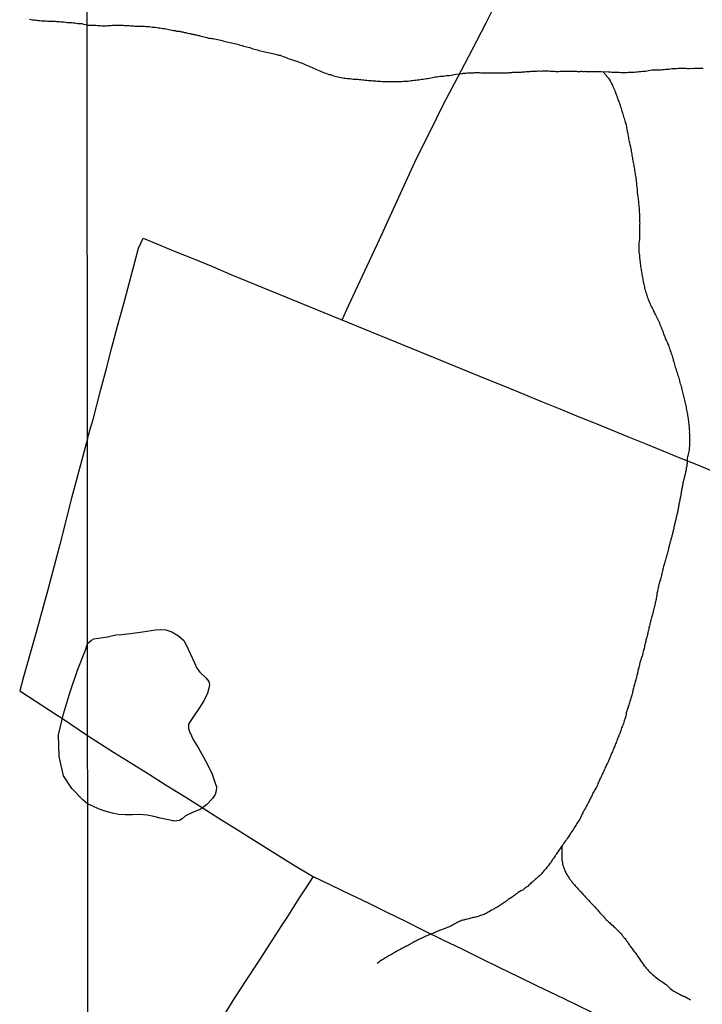
# Model space of a CAD drawing. Units: millimetres. Extents: x 192774 to 195184, y 1660436 to 1663209.
# Drawn here: x 193725 to 193859, y 1662152 to 1662345 of the extents above; entities that cross this region are included whole.
import ezdxf

# ---------------------------------------------------------------- set-up
doc = ezdxf.new("R2010")
doc.units = ezdxf.units.MM
for name, color, linetype in [('V-ARROIO', 4, 'Continuous'), ('V-LAGOA', 150, 'Continuous'), ('V-LOTE', 1, 'Continuous'), ('X-LIMITE_1000', 7, 'Continuous')]:
    doc.layers.add(name, color=color, linetype=linetype)

msp = doc.modelspace()

# ---------------------------------------------------------------- linework, layer by layer
at = {"layer": 'V-ARROIO'}
for points in [[(193738.07, 1662344.26), (193737.44, 1662344.41), (193737.09, 1662344.49), (193736.79, 1662344.51), (193736.5, 1662344.51), (193736.24, 1662344.53), (193735.94, 1662344.55), (193735.64, 1662344.62), (193735.35, 1662344.64), (193735.05, 1662344.68), (193734.75, 1662344.68), (193734.45, 1662344.72), (193734.16, 1662344.74), (193733.86, 1662344.76), (193733.56, 1662344.81), (193733.26, 1662344.81), (193732.96, 1662344.85), (193732.67, 1662344.89), (193732.37, 1662344.91), (193732.07, 1662344.93), (193731.77, 1662344.96), (193731.47, 1662344.98), (193731.18, 1662344.98), (193730.88, 1662345), (193730.58, 1662345), (193730.28, 1662345), (193729.99, 1662345.02), (193729.69, 1662345.06), (193729.39, 1662345.06), (193729.09, 1662345.06), (193728.79, 1662345.08), (193728.5, 1662345.13), (193728.24, 1662345.17), (193727.94, 1662345.19), (193727.65, 1662345.23), (193727.35, 1662345.26), (193727.05, 1662345.32), (193726.75, 1662345.36)], [(193738.07, 1662344.26), (193739.4, 1662344.25), (193739.43, 1662344.26), (193739.75, 1662344.23), (193740.05, 1662344.21), (193740.35, 1662344.19), (193740.65, 1662344.17), (193740.95, 1662344.15), (193741.25, 1662344.15), (193741.55, 1662344.15), (193741.85, 1662344.15), (193742.15, 1662344.17), (193742.45, 1662344.17), (193742.75, 1662344.19), (193743.05, 1662344.23), (193743.35, 1662344.26), (193743.65, 1662344.28), (193743.95, 1662344.28), (193744.25, 1662344.26), (193744.55, 1662344.26), (193744.84, 1662344.26), (193745.14, 1662344.23), (193745.4, 1662344.21), (193745.7, 1662344.19), (193746, 1662344.17), (193746.3, 1662344.19), (193746.6, 1662344.13), (193746.9, 1662344.13), (193747.2, 1662344.11), (193747.5, 1662344.08), (193747.8, 1662344.08), (193748.1, 1662344.04), (193748.4, 1662344.06), (193748.7, 1662344.08), (193749.04, 1662344.04), (193749.34, 1662344.04), (193749.64, 1662344), (193749.94, 1662343.96), (193750.24, 1662343.96), (193750.54, 1662343.91), (193750.84, 1662343.89), (193751.14, 1662343.87), (193751.44, 1662343.83), (193751.74, 1662343.78), (193752.04, 1662343.74), (193752.34, 1662343.7), (193752.64, 1662343.66), (193752.93, 1662343.61), (193753.23, 1662343.57), (193753.53, 1662343.53), (193753.83, 1662343.44), (193754.13, 1662343.4), (193754.43, 1662343.31), (193754.73, 1662343.27), (193755.03, 1662343.21), (193755.33, 1662343.19), (193755.63, 1662343.1), (193755.93, 1662343.08), (193756.23, 1662343.06), (193756.53, 1662342.97), (193756.83, 1662342.93), (193757.13, 1662342.84), (193757.43, 1662342.8), (193757.73, 1662342.71), (193758.03, 1662342.63), (193758.33, 1662342.59), (193758.63, 1662342.5), (193758.93, 1662342.46), (193759.23, 1662342.37), (193759.53, 1662342.33), (193759.83, 1662342.24), (193760.13, 1662342.2), (193760.43, 1662342.12), (193760.73, 1662342.03), (193761.02, 1662341.94), (193761.28, 1662341.9), (193761.58, 1662341.82), (193761.88, 1662341.73), (193762.18, 1662341.69), (193762.48, 1662341.64), (193762.78, 1662341.6), (193763.08, 1662341.56), (193763.38, 1662341.47), (193763.68, 1662341.43), (193763.98, 1662341.35), (193764.28, 1662341.28), (193764.58, 1662341.22), (193764.88, 1662341.13), (193765.18, 1662341.07), (193765.48, 1662341), (193765.78, 1662340.92), (193766.08, 1662340.83), (193766.38, 1662340.79), (193766.67, 1662340.7), (193766.97, 1662340.66), (193767.27, 1662340.57), (193767.57, 1662340.49), (193767.87, 1662340.4), (193768.17, 1662340.32), (193768.47, 1662340.23), (193768.77, 1662340.15), (193768.77, 1662340.15), (193769.07, 1662340.08), (193769.37, 1662340.02), (193769.67, 1662339.93), (193769.97, 1662339.85), (193770.27, 1662339.72), (193770.57, 1662339.63), (193770.87, 1662339.55), (193771.17, 1662339.46), (193771.47, 1662339.38), (193771.77, 1662339.29), (193772.07, 1662339.2), (193772.37, 1662339.16), (193772.67, 1662339.08), (193772.97, 1662339.01), (193773.27, 1662338.95), (193773.57, 1662338.86), (193773.87, 1662338.82), (193774.17, 1662338.73), (193774.47, 1662338.67), (193774.76, 1662338.61), (193775.06, 1662338.54), (193775.32, 1662338.48), (193775.62, 1662338.39), (193775.92, 1662338.33), (193776.22, 1662338.22), (193776.52, 1662338.11), (193776.82, 1662338.01), (193777.12, 1662337.88), (193777.42, 1662337.79), (193777.72, 1662337.66), (193778.02, 1662337.56), (193778.32, 1662337.45), (193778.62, 1662337.36), (193778.92, 1662337.26), (193779.22, 1662337.15), (193779.52, 1662337.06), (193779.82, 1662336.94), (193780.12, 1662336.85), (193780.42, 1662336.7), (193780.71, 1662336.59), (193781.01, 1662336.47), (193781.31, 1662336.34), (193781.61, 1662336.17), (193781.91, 1662336.04), (193782.21, 1662335.91), (193782.51, 1662335.78), (193782.81, 1662335.65), (193783.11, 1662335.55), (193783.41, 1662335.44), (193783.71, 1662335.29), (193784.01, 1662335.14), (193784.31, 1662335.03), (193784.61, 1662334.92), (193784.91, 1662334.8), (193785.21, 1662334.69), (193785.51, 1662334.58), (193785.81, 1662334.54), (193786.11, 1662334.43), (193786.41, 1662334.33), (193786.71, 1662334.26), (193787.01, 1662334.18), (193787.31, 1662334.09), (193787.61, 1662334.03), (193787.91, 1662333.96), (193788.21, 1662333.88), (193788.51, 1662333.85), (193788.8, 1662333.83), (193789.1, 1662333.81), (193789.36, 1662333.77), (193789.66, 1662333.75), (193789.96, 1662333.68), (193790.26, 1662333.66), (193790.56, 1662333.66), (193790.86, 1662333.64), (193791.16, 1662333.64), (193791.46, 1662333.6), (193791.76, 1662333.55), (193792.06, 1662333.51), (193792.36, 1662333.49), (193792.66, 1662333.43), (193792.83, 1662333.43), (193792.85, 1662333.43), (193792.96, 1662333.43), (193793.26, 1662333.41), (193793.56, 1662333.41), (193793.86, 1662333.36), (193794.16, 1662333.34), (193794.45, 1662333.32), (193794.75, 1662333.3), (193795.05, 1662333.28), (193795.35, 1662333.26), (193795.65, 1662333.23), (193795.95, 1662333.21), (193796.25, 1662333.21), (193796.55, 1662333.21), (193796.85, 1662333.21), (193797.15, 1662333.21), (193797.45, 1662333.21), (193797.75, 1662333.21), (193798.05, 1662333.21), (193798.05, 1662333.21), (193798.35, 1662333.21), (193798.65, 1662333.21), (193798.95, 1662333.21), (193799.25, 1662333.21), (193799.55, 1662333.21), (193799.85, 1662333.21), (193800.15, 1662333.23), (193800.45, 1662333.23), (193800.75, 1662333.26), (193801.05, 1662333.28), (193801.35, 1662333.32), (193801.65, 1662333.36), (193801.95, 1662333.41), (193802.25, 1662333.43), (193802.54, 1662333.47), (193802.84, 1662333.49), (193803.14, 1662333.53), (193803.44, 1662333.58), (193803.74, 1662333.62), (193804.04, 1662333.66), (193804.34, 1662333.7), (193804.64, 1662333.75), (193804.94, 1662333.79), (193805.24, 1662333.85), (193805.54, 1662333.92), (193805.84, 1662333.98), (193806.14, 1662334.05), (193806.44, 1662334.11), (193806.74, 1662334.13), (193807.04, 1662334.18), (193807.34, 1662334.22), (193807.68, 1662334.26), (193807.98, 1662334.26), (193808.28, 1662334.3), (193808.58, 1662334.35), (193808.88, 1662334.35), (193809.18, 1662334.39), (193809.48, 1662334.43), (193809.78, 1662334.48), (193810.12, 1662334.56), (193810.42, 1662334.6), (193811.79, 1662334.79), (193811.79, 1662334.8), (193812.05, 1662334.8), (193812.26, 1662334.82), (193812.48, 1662334.84), (193812.73, 1662334.86), (193812.95, 1662334.88), (193813.2, 1662334.88), (193813.46, 1662334.92), (193813.67, 1662334.92), (193813.93, 1662334.92), (193814.14, 1662334.95), (193814.36, 1662334.95), (193814.62, 1662334.95), (193814.83, 1662334.95), (193815.09, 1662334.95), (193815.3, 1662334.92), (193815.56, 1662334.92), (193815.81, 1662334.92), (193816.03, 1662334.92), (193816.28, 1662334.9), (193816.5, 1662334.9), (193816.71, 1662334.9), (193816.97, 1662334.9), (193817.18, 1662334.92), (193817.44, 1662334.92), (193817.7, 1662334.92), (193817.91, 1662334.92), (193818.17, 1662334.92), (193818.38, 1662334.92), (193818.6, 1662334.92), (193818.85, 1662334.92), (193819.07, 1662334.92), (193819.32, 1662334.9), (193819.54, 1662334.92), (193819.75, 1662334.92), (193820.01, 1662334.92), (193820.22, 1662334.9), (193820.44, 1662334.92), (193820.69, 1662334.92), (193820.91, 1662334.95), (193821.16, 1662334.95), (193821.42, 1662334.95), (193821.64, 1662334.99), (193821.89, 1662334.99), (193822.11, 1662334.99), (193822.36, 1662334.99), (193822.62, 1662335.01), (193822.83, 1662335.03), (193823.09, 1662335.03), (193823.3, 1662335.05), (193823.52, 1662335.07), (193823.78, 1662335.07), (193823.99, 1662335.07), (193824.25, 1662335.12), (193824.46, 1662335.12), (193824.67, 1662335.14), (193824.93, 1662335.16), (193825.15, 1662335.2), (193825.15, 1662335.2), (193825.4, 1662335.22), (193825.66, 1662335.25), (193825.87, 1662335.25), (193826.13, 1662335.25), (193826.34, 1662335.25), (193826.56, 1662335.27), (193826.81, 1662335.27), (193827.03, 1662335.25), (193827.29, 1662335.27), (193827.5, 1662335.27), (193827.69, 1662335.27), (193827.76, 1662335.27), (193827.97, 1662335.27), (193828.18, 1662335.29), (193828.4, 1662335.29), (193828.66, 1662335.27), (193828.91, 1662335.25), (193829.13, 1662335.22), (193829.34, 1662335.22), (193829.6, 1662335.2), (193829.81, 1662335.2), (193830.03, 1662335.18), (193830.24, 1662335.16), (193830.45, 1662335.18), (193830.67, 1662335.18), (193830.92, 1662335.2), (193831.18, 1662335.2), (193831.39, 1662335.2), (193831.65, 1662335.2), (193831.87, 1662335.2), (193832.12, 1662335.2), (193832.38, 1662335.2), (193832.59, 1662335.2), (193832.85, 1662335.2), (193833.06, 1662335.2), (193833.28, 1662335.2), (193833.54, 1662335.2), (193833.75, 1662335.2), (193834.01, 1662335.2), (193834.22, 1662335.18), (193834.48, 1662335.18), (193834.69, 1662335.18), (193834.9, 1662335.16), (193834.92, 1662335.2), (193835.16, 1662335.2), (193835.38, 1662335.16), (193835.63, 1662335.18), (193835.78, 1662335.2), (193835.89, 1662335.18), (193836.1, 1662335.18), (193836.36, 1662335.18), (193836.62, 1662335.18), (193836.83, 1662335.16), (193837.05, 1662335.16), (193837.3, 1662335.16), (193837.52, 1662335.16), (193837.77, 1662335.18), (193837.99, 1662335.18), (193838.24, 1662335.16), (193838.46, 1662335.16), (193838.67, 1662335.16), (193838.93, 1662335.14), (193840.38, 1662335.11), (193840.73, 1662335.07), (193841.03, 1662335.05), (193841.33, 1662335.05), (193841.63, 1662335.03), (193841.92, 1662335.01), (193842.22, 1662334.99), (193842.48, 1662334.99), (193842.78, 1662334.97), (193843.08, 1662334.95), (193843.38, 1662334.95), (193843.68, 1662334.95), (193843.98, 1662334.95), (193844.32, 1662334.99), (193844.62, 1662334.99), (193844.92, 1662335.01), (193845.22, 1662335.03), (193845.52, 1662335.03), (193845.82, 1662335.07), (193846.12, 1662335.07), (193846.42, 1662335.12), (193846.76, 1662335.16), (193847.06, 1662335.2), (193847.36, 1662335.2), (193847.66, 1662335.25), (193847.96, 1662335.29), (193848.26, 1662335.35), (193848.56, 1662335.4), (193848.86, 1662335.46), (193849.2, 1662335.5), (193849.5, 1662335.5), (193849.8, 1662335.5), (193850.1, 1662335.5), (193850.4, 1662335.5), (193850.7, 1662335.5), (193851, 1662335.55), (193851.3, 1662335.55), (193851.64, 1662335.59), (193851.64, 1662335.59), (193851.94, 1662335.59), (193852.24, 1662335.63), (193852.54, 1662335.67), (193852.84, 1662335.72), (193853.14, 1662335.72), (193853.48, 1662335.76), (193853.78, 1662335.76), (193854.08, 1662335.78), (193854.38, 1662335.8), (193854.68, 1662335.8), (193854.98, 1662335.8), (193855.28, 1662335.8), (193855.58, 1662335.8), (193855.92, 1662335.76), (193856.22, 1662335.76), (193856.52, 1662335.78), (193856.82, 1662335.76), (193857.12, 1662335.78), (193857.42, 1662335.8), (193857.72, 1662335.8), (193858.02, 1662335.8), (193858.36, 1662335.8), (193858.66, 1662335.8), (193858.96, 1662335.8)], [(193839.25, 1662335.13), (193839.77, 1662334.54), (193839.82, 1662334.54), (193839.84, 1662334.44), (193839.91, 1662334.44), (193840.02, 1662334.26), (193840.29, 1662333.9), (193840.49, 1662333.66), (193840.7, 1662333.3), (193840.87, 1662333.05), (193841, 1662332.79), (193841.15, 1662332.49), (193841.26, 1662332.23), (193841.39, 1662331.93), (193841.51, 1662331.68), (193841.6, 1662331.42), (193841.71, 1662331.16), (193841.83, 1662330.86), (193841.92, 1662330.61), (193842.03, 1662330.35), (193842.11, 1662330.05), (193842.22, 1662329.79), (193842.31, 1662329.49), (193842.39, 1662329.24), (193842.48, 1662328.98), (193842.61, 1662328.72), (193842.69, 1662328.42), (193842.8, 1662328.17), (193842.86, 1662327.91), (193842.95, 1662327.61), (193843.01, 1662327.35), (193843.14, 1662327.05), (193843.2, 1662326.8), (193843.27, 1662326.54), (193843.33, 1662326.28), (193843.44, 1662325.98), (193843.5, 1662325.73), (193843.57, 1662325.47), (193843.68, 1662325.17), (193843.76, 1662324.91), (193843.83, 1662324.61), (193843.89, 1662324.36), (193843.93, 1662324.1), (193844, 1662323.84), (193844.06, 1662323.54), (193844.08, 1662323.29), (193844.15, 1662323.03), (193844.19, 1662322.73), (193844.25, 1662322.47), (193844.32, 1662322.17), (193844.34, 1662321.92), (193844.4, 1662321.66), (193844.47, 1662321.4), (193844.53, 1662321.1), (193844.6, 1662320.85), (193844.64, 1662320.59), (193844.7, 1662320.29), (193844.77, 1662320.03), (193844.83, 1662319.73), (193844.85, 1662319.48), (193844.92, 1662319.22), (193844.96, 1662318.96), (193844.98, 1662318.66), (193845.04, 1662318.41), (193845.09, 1662318.15), (193845.11, 1662317.85), (193845.17, 1662317.59), (193845.24, 1662317.29), (193845.28, 1662317.04), (193845.34, 1662316.78), (193845.39, 1662316.52), (193845.45, 1662316.22), (193845.47, 1662315.97), (193845.52, 1662315.71), (193845.56, 1662315.41), (193845.6, 1662315.15), (193845.64, 1662314.85), (193845.67, 1662314.6), (193845.73, 1662314.34), (193845.77, 1662314.08), (193845.79, 1662313.78), (193845.84, 1662313.53), (193845.86, 1662313.27), (193845.88, 1662312.97), (193845.9, 1662312.71), (193845.92, 1662312.41), (193845.99, 1662312.16), (193845.99, 1662311.9), (193846.03, 1662311.64), (193846.03, 1662311.34), (193846.05, 1662311.09), (193846.09, 1662310.83), (193846.16, 1662310.53), (193846.2, 1662310.27), (193846.22, 1662309.97), (193846.27, 1662309.72), (193846.29, 1662309.46), (193846.29, 1662309.2), (193846.33, 1662308.9), (193846.35, 1662308.65), (193846.39, 1662308.39), (193846.39, 1662308.39), (193846.41, 1662308.09), (193846.41, 1662307.83), (193846.41, 1662307.53), (193846.46, 1662307.28), (193846.46, 1662307.02), (193846.48, 1662306.76), (193846.5, 1662306.46), (193846.5, 1662306.21), (193846.5, 1662305.95), (193846.5, 1662305.65), (193846.52, 1662305.39), (193846.48, 1662305.09), (193846.48, 1662304.84), (193846.5, 1662304.58), (193846.5, 1662304.32), (193846.5, 1662304.02), (193846.5, 1662303.77), (193846.5, 1662303.51), (193846.5, 1662303.21), (193846.48, 1662302.95), (193846.46, 1662302.7), (193846.46, 1662302.44), (193846.44, 1662302.14), (193846.41, 1662301.84), (193846.37, 1662301.58), (193846.37, 1662301.28), (193846.37, 1662301.03), (193846.37, 1662300.73), (193846.37, 1662300.47), (193846.37, 1662300.17), (193846.37, 1662299.92), (193846.37, 1662299.66), (193846.39, 1662299.4), (193846.48, 1662299.1), (193846.5, 1662298.84), (193846.5, 1662298.55), (193846.52, 1662298.25), (193846.54, 1662297.99), (193846.61, 1662297.69), (193846.63, 1662297.43), (193846.67, 1662297.13), (193846.69, 1662296.88), (193846.76, 1662296.62), (193846.78, 1662296.36), (193846.82, 1662296.06), (193846.89, 1662295.81), (193846.93, 1662295.55), (193846.95, 1662295.25), (193847.01, 1662294.99), (193847.06, 1662294.69), (193847.1, 1662294.44), (193847.14, 1662294.18), (193847.21, 1662293.92), (193847.27, 1662293.62), (193847.31, 1662293.37), (193847.38, 1662293.11), (193847.44, 1662292.81), (193847.48, 1662292.55), (193847.57, 1662292.25), (193847.66, 1662292), (193847.74, 1662291.74), (193847.83, 1662291.48), (193847.89, 1662291.18), (193848, 1662290.93), (193848.08, 1662290.67), (193848.19, 1662290.37), (193848.32, 1662290.11), (193848.45, 1662289.81), (193848.58, 1662289.56), (193848.66, 1662289.3), (193848.79, 1662289.04), (193848.94, 1662288.74), (193849.07, 1662288.49), (193849.18, 1662288.23), (193849.35, 1662287.93), (193849.43, 1662287.67), (193849.58, 1662287.37), (193849.71, 1662287.12), (193849.84, 1662286.86), (193849.99, 1662286.6), (193850.14, 1662286.3), (193850.27, 1662286.05), (193850.37, 1662285.79), (193850.48, 1662285.49), (193850.59, 1662285.23), (193850.7, 1662284.93), (193850.82, 1662284.68), (193850.93, 1662284.42), (193851.04, 1662284.16), (193851.1, 1662283.86), (193851.19, 1662283.61), (193851.29, 1662283.35), (193851.42, 1662283.05), (193851.53, 1662282.79), (193851.64, 1662282.49), (193851.74, 1662282.24), (193851.87, 1662281.98), (193851.98, 1662281.72), (193852.13, 1662281.42), (193852.21, 1662281.17), (193852.21, 1662281.17), (193852.32, 1662280.91), (193852.43, 1662280.61), (193852.51, 1662280.35), (193852.62, 1662280.05), (193852.71, 1662279.8), (193852.79, 1662279.54), (193852.88, 1662279.28), (193852.97, 1662278.98), (193853.05, 1662278.73), (193853.11, 1662278.47), (193853.2, 1662278.17), (193853.26, 1662277.91), (193853.35, 1662277.61), (193853.43, 1662277.36), (193853.5, 1662277.1), (193853.58, 1662276.84), (193853.67, 1662276.54), (193853.76, 1662276.29), (193853.84, 1662276.03), (193853.91, 1662275.73), (193854.01, 1662275.47), (193854.1, 1662275.17), (193854.18, 1662274.92), (193854.25, 1662274.66), (193854.31, 1662274.4), (193854.4, 1662274.1), (193854.48, 1662273.85), (193854.55, 1662273.59), (193854.65, 1662273.29), (193854.72, 1662273.03), (193854.78, 1662272.73), (193854.87, 1662272.48), (193854.91, 1662272.22), (193855, 1662271.96), (193855.06, 1662271.66), (193855.13, 1662271.41), (193855.17, 1662271.15), (193855.23, 1662270.85), (193855.3, 1662270.59), (193855.36, 1662270.29), (193855.45, 1662270.04), (193855.49, 1662269.78), (193855.55, 1662269.52), (193855.6, 1662269.22), (193855.66, 1662268.97), (193855.7, 1662268.71), (193855.77, 1662268.41), (193855.81, 1662268.15), (193855.87, 1662267.85), (193855.92, 1662267.6), (193855.96, 1662267.3), (193856, 1662267.04), (193856.05, 1662266.74), (193856.07, 1662266.48), (193856.11, 1662266.19), (193856.15, 1662265.89), (193856.17, 1662265.63), (193856.2, 1662265.33), (193856.22, 1662265.07), (193856.24, 1662264.77), (193856.26, 1662264.52), (193856.24, 1662264.26), (193856.26, 1662264), (193856.26, 1662263.7), (193856.28, 1662263.45), (193856.3, 1662263.19), (193856.3, 1662262.89), (193856.28, 1662262.63), (193856.28, 1662262.33), (193856.28, 1662262.08), (193856.28, 1662261.82), (193856.26, 1662261.56), (193856.22, 1662261.31), (193856.22, 1662261.05), (193856.2, 1662260.79), (193856.15, 1662260.54), (193856.09, 1662260.28), (193856.05, 1662260.02), (193855.96, 1662259.72), (193855.92, 1662259.47), (193855.85, 1662259.21), (193855.81, 1662258.15), (193855.79, 1662258.09), (193855.77, 1662257.97), (193855.77, 1662257.8), (193855.75, 1662257.62), (193855.7, 1662257.45), (193855.66, 1662257.24), (193855.64, 1662257.07), (193855.6, 1662256.9), (193855.55, 1662256.73), (193855.53, 1662256.55), (193855.49, 1662256.38), (193855.45, 1662256.21), (193855.41, 1662256.04), (193855.36, 1662255.87), (193855.32, 1662255.7), (193855.3, 1662255.53), (193855.23, 1662255.36), (193855.19, 1662255.18), (193855.19, 1662255.18), (193855.15, 1662255.01), (193855.08, 1662254.8), (193855.04, 1662254.63), (193855, 1662254.46), (193855, 1662254.29), (193854.95, 1662254.11), (193854.93, 1662253.94), (193854.91, 1662253.77), (193854.85, 1662253.6), (193854.83, 1662253.43), (193854.78, 1662253.26), (193854.76, 1662253.09), (193854.72, 1662252.92), (193854.7, 1662252.74), (193854.68, 1662252.57), (193854.65, 1662252.36), (193854.61, 1662252.19), (193854.57, 1662252.02), (193854.55, 1662251.85), (193854.5, 1662251.67), (193854.48, 1662251.5), (193854.44, 1662251.33), (193854.4, 1662251.12), (193854.36, 1662250.95), (193854.31, 1662250.78), (193854.29, 1662250.6), (193854.25, 1662250.43), (193854.21, 1662250.26), (193854.16, 1662250.09), (193854.16, 1662249.92), (193854.14, 1662249.75), (193854.1, 1662249.58), (193854.08, 1662249.41), (193854.06, 1662249.23), (193854.01, 1662249.06), (193853.99, 1662248.89), (193853.93, 1662248.68), (193853.91, 1662248.51), (193853.88, 1662248.51), (193853.84, 1662248.38), (193853.84, 1662248.34), (193853.82, 1662248.16), (193853.78, 1662247.99), (193853.71, 1662247.82), (193853.69, 1662247.65), (193853.65, 1662247.48), (193853.58, 1662247.31), (193853.58, 1662247.14), (193853.54, 1662246.97), (193853.5, 1662246.8), (193853.5, 1662246.73), (193853.46, 1662246.73), (193853.46, 1662246.62), (193853.41, 1662246.45), (193853.35, 1662246.24), (193853.33, 1662246.07), (193853.28, 1662245.9), (193853.24, 1662245.72), (193853.24, 1662245.55), (193853.18, 1662245.38), (193853.13, 1662245.21), (193853.09, 1662245.04), (193853.05, 1662244.87), (193853.01, 1662244.7), (193852.97, 1662244.53), (193852.92, 1662244.36), (193852.88, 1662244.18), (193852.84, 1662244.01), (193852.79, 1662243.8), (193852.75, 1662243.63), (193852.69, 1662243.46), (193852.64, 1662243.29), (193852.6, 1662243.11), (193852.56, 1662242.94), (193852.49, 1662242.77), (193852.43, 1662242.6), (193852.41, 1662242.43), (193852.36, 1662242.26), (193852.3, 1662242.09), (193852.28, 1662241.92), (193852.21, 1662241.74), (193852.19, 1662241.57), (193852.17, 1662241.49), (193852.19, 1662241.42), (193852.17, 1662241.34), (193852.13, 1662241.34), (193852.09, 1662241.14), (193852.02, 1662240.89), (193851.96, 1662240.67), (193851.89, 1662240.46), (193851.83, 1662240.2), (193851.77, 1662239.99), (193851.7, 1662239.78), (193851.64, 1662239.52), (193851.57, 1662239.3), (193851.51, 1662239.05), (193851.44, 1662238.83), (193851.38, 1662238.62), (193851.32, 1662238.36), (193851.23, 1662238.15), (193851.23, 1662238.15), (193851.17, 1662237.93), (193851.12, 1662237.72), (193851.08, 1662237.51), (193851.04, 1662237.29), (193850.97, 1662237.08), (193850.91, 1662236.86), (193850.85, 1662236.61), (193850.82, 1662236.39), (193850.76, 1662236.18), (193850.7, 1662235.92), (193850.63, 1662235.71), (193850.57, 1662235.49), (193850.5, 1662235.28), (193850.44, 1662235.07), (193850.4, 1662234.85), (193850.33, 1662234.64), (193850.29, 1662234.42), (193850.2, 1662234.17), (193850.18, 1662233.95), (193850.12, 1662233.74), (193850.07, 1662233.48), (193850.03, 1662233.27), (193849.99, 1662233.05), (193849.92, 1662232.84), (193849.9, 1662232.63), (193849.86, 1662232.41), (193849.84, 1662232.2), (193849.8, 1662231.98), (193849.73, 1662231.73), (193849.71, 1662231.51), (193849.67, 1662231.3), (193849.6, 1662231.04), (193849.56, 1662230.83), (193849.52, 1662230.62), (193849.45, 1662230.36), (193849.39, 1662230.14), (193849.33, 1662229.89), (193849.26, 1662229.67), (193849.22, 1662229.46), (193849.18, 1662229.2), (193849.13, 1662228.99), (193849.07, 1662228.77), (193849, 1662228.56), (193848.94, 1662228.35), (193848.88, 1662228.13), (193848.81, 1662227.92), (193848.75, 1662227.7), (193848.68, 1662227.45), (193848.62, 1662227.23), (193848.6, 1662227.02), (193848.53, 1662226.76), (193848.47, 1662226.55), (193848.43, 1662226.33), (193848.36, 1662226.12), (193848.3, 1662225.91), (193848.28, 1662225.69), (193848.21, 1662225.48), (193848.17, 1662225.26), (193848.13, 1662225.01), (193848.08, 1662224.79), (193848.02, 1662224.58), (193847.96, 1662224.32), (193847.91, 1662224.11), (193847.87, 1662223.89), (193847.81, 1662223.68), (193847.74, 1662223.47), (193847.7, 1662223.25), (193847.63, 1662223.04), (193847.57, 1662222.82), (193847.51, 1662222.57), (193847.46, 1662222.35), (193847.42, 1662222.14), (193847.36, 1662221.88), (193847.29, 1662221.67), (193847.23, 1662221.45), (193847.19, 1662221.24), (193847.14, 1662221.03), (193847.1, 1662220.81), (193847.06, 1662220.6), (193846.99, 1662220.38), (193846.89, 1662220.13), (193846.82, 1662219.91), (193846.76, 1662219.7), (193846.69, 1662219.44), (193846.63, 1662219.23), (193846.56, 1662219.02), (193846.5, 1662218.76), (193846.44, 1662218.54), (193846.37, 1662218.29), (193846.31, 1662218.07), (193846.24, 1662217.86), (193846.2, 1662217.6), (193846.12, 1662217.39), (193846.07, 1662217.17), (193846.05, 1662216.96), (193846.01, 1662216.75), (193845.97, 1662216.53), (193845.9, 1662216.32), (193845.86, 1662216.1), (193845.77, 1662215.85), (193845.77, 1662215.85), (193845.73, 1662215.63), (193845.64, 1662215.42), (193845.6, 1662215.16), (193845.52, 1662214.95), (193845.47, 1662214.73), (193845.39, 1662214.52), (193845.34, 1662214.31), (193845.3, 1662214.09), (193845.24, 1662213.88), (193845.19, 1662213.66), (193845.13, 1662213.41), (193845.07, 1662213.19), (193845.02, 1662212.98), (193844.96, 1662212.72), (193844.9, 1662212.51), (193844.83, 1662212.29), (193844.77, 1662212.08), (193844.7, 1662211.87), (193844.64, 1662211.65), (193844.57, 1662211.44), (193844.51, 1662211.22), (193844.42, 1662210.97), (193844.36, 1662210.75), (193844.27, 1662210.54), (193844.23, 1662210.28), (193844.13, 1662210.07), (193844.06, 1662209.85), (193844, 1662209.64), (193843.89, 1662209.43), (193843.87, 1662209.21), (193843.85, 1662209.14), (193843.85, 1662209), (193843.83, 1662208.78), (193843.74, 1662208.53), (193843.7, 1662208.31), (193843.61, 1662208.1), (193843.55, 1662207.84), (193843.48, 1662207.63), (193843.42, 1662207.42), (193843.31, 1662207.16), (193843.25, 1662206.94), (193843.16, 1662206.69), (193843.05, 1662206.47), (193842.97, 1662206.26), (193842.88, 1662206), (193842.8, 1662205.79), (193842.71, 1662205.57), (193842.65, 1662205.36), (193842.58, 1662205.15), (193842.5, 1662204.93), (193842.39, 1662204.72), (193842.31, 1662204.5), (193842.2, 1662204.25), (193842.11, 1662204.03), (193842.05, 1662203.82), (193841.94, 1662203.56), (193841.86, 1662203.35), (193841.77, 1662203.13), (193841.69, 1662202.92), (193841.6, 1662202.71), (193841.51, 1662202.49), (193841.43, 1662202.28), (193841.34, 1662202.06), (193841.26, 1662201.81), (193841.19, 1662201.59), (193841.06, 1662201.38), (193840.94, 1662201.12), (193840.87, 1662200.91), (193840.76, 1662200.69), (193840.68, 1662200.48), (193840.57, 1662200.27), (193840.49, 1662200.05), (193840.38, 1662199.84), (193840.29, 1662199.62), (193840.17, 1662199.37), (193840.06, 1662199.15), (193839.95, 1662198.94), (193839.84, 1662198.68), (193839.76, 1662198.47), (193839.67, 1662198.26), (193839.55, 1662198), (193839.44, 1662197.78), (193839.31, 1662197.53), (193839.2, 1662197.31), (193839.12, 1662197.1), (193839.01, 1662196.84), (193838.92, 1662196.63), (193838.8, 1662196.41), (193838.69, 1662196.2), (193838.62, 1662195.99), (193838.5, 1662195.77), (193838.41, 1662195.56), (193838.3, 1662195.34), (193838.2, 1662195.09), (193838.13, 1662194.87), (193838.03, 1662194.66), (193837.88, 1662194.42), (193837.7, 1662194.1), (193837.58, 1662193.85), (193837.47, 1662193.63), (193837.47, 1662193.63), (193837.34, 1662193.42), (193837.21, 1662193.16), (193837.13, 1662192.95), (193837, 1662192.73), (193836.89, 1662192.52), (193836.78, 1662192.31), (193836.66, 1662192.09), (193836.57, 1662191.88), (193836.48, 1662191.66), (193836.33, 1662191.41), (193836.18, 1662191.19), (193836.1, 1662190.98), (193835.97, 1662190.72), (193835.84, 1662190.51), (193835.76, 1662190.29), (193835.63, 1662190.08), (193835.5, 1662189.89), (193835.37, 1662189.61), (193835.24, 1662189.39), (193835.14, 1662189.18), (193834.99, 1662188.94), (193834.86, 1662188.62), (193834.73, 1662188.37), (193834.6, 1662188.15), (193834.47, 1662187.94), (193834.3, 1662187.68), (193834.17, 1662187.47), (193834.04, 1662187.25), (193833.9, 1662187.04), (193833.77, 1662186.83), (193833.66, 1662186.63), (193833.49, 1662186.4), (193833.36, 1662186.18), (193833.19, 1662185.95), (193833.02, 1662185.67), (193832.87, 1662185.41), (193832.72, 1662185.2), (193832.57, 1662184.99), (193832.46, 1662184.79), (193832.27, 1662184.53), (193832.14, 1662184.32), (193831.95, 1662184.08), (193831.78, 1662183.83), (193831.63, 1662183.62), (193831.5, 1662183.4), (193831.37, 1662183.21), (193830.25, 1662181.64), (193830.21, 1662181.58), (193830.17, 1662181.5), (193830.13, 1662181.5), (193830.09, 1662181.39), (193830.07, 1662181.37), (193830.04, 1662181.32), (193830, 1662181.26), (193829.94, 1662181.15), (193829.74, 1662180.85), (193829.55, 1662180.59), (193829.36, 1662180.34), (193829.19, 1662180.02), (193828.99, 1662179.8), (193828.8, 1662179.55), (193828.59, 1662179.25), (193828.42, 1662179.06), (193828.24, 1662178.82), (193828.07, 1662178.61), (193827.9, 1662178.41), (193827.69, 1662178.18), (193827.5, 1662177.97), (193827.37, 1662177.79), (193827.15, 1662177.58), (193826.98, 1662177.37), (193826.83, 1662177.21), (193826.6, 1662177.02), (193826.45, 1662176.89), (193826.28, 1662176.7), (193826.09, 1662176.55), (193825.91, 1662176.42), (193825.78, 1662176.29), (193825.59, 1662176.12), (193825.4, 1662175.95), (193825.23, 1662175.82), (193825.06, 1662175.67), (193824.89, 1662175.52), (193824.73, 1662175.37), (193824.59, 1662175.22), (193824.39, 1662175.07), (193824.2, 1662174.93), (193824.05, 1662174.82), (193823.9, 1662174.73), (193823.71, 1662174.54), (193823.56, 1662174.43), (193823.39, 1662174.32), (193823.18, 1662174.28), (193822.98, 1662174.13), (193822.94, 1662174.11), (193822.83, 1662174.05), (193822.62, 1662173.9), (193822.47, 1662173.77), (193822.32, 1662173.66), (193822.13, 1662173.53), (193822.13, 1662173.53), (193821.93, 1662173.38), (193821.72, 1662173.23), (193821.55, 1662173.1), (193821.34, 1662172.95), (193821.08, 1662172.8), (193820.89, 1662172.68), (193820.71, 1662172.55), (193820.52, 1662172.4), (193820.35, 1662172.31), (193820.16, 1662172.14), (193819.96, 1662172.01), (193819.79, 1662171.91), (193819.62, 1662171.78), (193819.45, 1662171.65), (193819.26, 1662171.52), (193819.07, 1662171.39), (193818.85, 1662171.28), (193818.64, 1662171.14), (193818.47, 1662171.03), (193818.25, 1662170.92), (193818.04, 1662170.81), (193817.85, 1662170.68), (193817.61, 1662170.54), (193817.42, 1662170.45), (193817.23, 1662170.32), (193816.97, 1662170.17), (193816.78, 1662170.07), (193816.58, 1662169.94), (193816.37, 1662169.83), (193816.2, 1662169.74), (193815.99, 1662169.66), (193815.73, 1662169.55), (193815.51, 1662169.49), (193815.26, 1662169.4), (193815, 1662169.31), (193814.79, 1662169.23), (193814.53, 1662169.14), (193814.32, 1662169.1), (193814.1, 1662169.06), (193813.85, 1662169.02), (193813.63, 1662168.95), (193813.37, 1662168.89), (193813.16, 1662168.84), (193812.95, 1662168.8), (193812.69, 1662168.72), (193812.48, 1662168.67), (193812.26, 1662168.63), (193812, 1662168.54), (193811.79, 1662168.5), (193811.53, 1662168.42), (193811.32, 1662168.33), (193811.11, 1662168.24), (193810.85, 1662168.14), (193810.67, 1662168.03), (193810.51, 1662167.95), (193810.27, 1662167.8), (193810.1, 1662167.71), (193809.91, 1662167.6), (193809.65, 1662167.47), (193809.44, 1662167.37), (193809.22, 1662167.26), (193808.97, 1662167.13), (193808.75, 1662167.05), (193808.49, 1662166.94), (193808.28, 1662166.88), (193808.07, 1662166.79), (193807.81, 1662166.7), (193807.6, 1662166.62), (193807.38, 1662166.56), (193807.12, 1662166.43), (193806.91, 1662166.36), (193806.65, 1662166.23), (193806.44, 1662166.13), (193806.23, 1662166.02), (193804.98, 1662165.57), (193804.92, 1662165.53), (193804.73, 1662165.46), (193804.51, 1662165.36), (193804.26, 1662165.23), (193804.04, 1662165.12), (193803.87, 1662165.03), (193803.61, 1662164.91), (193803.4, 1662164.82), (193803.19, 1662164.71), (193802.93, 1662164.61), (193802.72, 1662164.48), (193802.5, 1662164.39), (193802.25, 1662164.26), (193802.03, 1662164.14), (193801.77, 1662164.01), (193801.56, 1662163.88), (193801.37, 1662163.75), (193801.13, 1662163.62), (193800.92, 1662163.49), (193800.7, 1662163.41), (193800.49, 1662163.26), (193800.32, 1662163.19), (193800.1, 1662163.07), (193799.85, 1662162.94), (193799.63, 1662162.81), (193799.63, 1662162.81), (193799.38, 1662162.68), (193799.12, 1662162.53), (193798.91, 1662162.42), (193798.65, 1662162.28), (193798.44, 1662162.17), (193798.22, 1662162.04), (193797.98, 1662161.91), (193797.79, 1662161.8), (193797.54, 1662161.65), (193797.3, 1662161.52), (193797.11, 1662161.4), (193796.85, 1662161.27), (193796.64, 1662161.14), (193796.42, 1662161.01), (193796.21, 1662160.86), (193796.04, 1662160.75), (193795.82, 1662160.63), (193795.57, 1662160.45), (193795.35, 1662160.33), (193795.16, 1662160.16), (193794.99, 1662160.01)], [(193831.24, 1662183.03), (193831.2, 1662182.14), (193831.22, 1662181.95), (193831.22, 1662181.78), (193831.22, 1662181.6), (193831.22, 1662181.39), (193831.22, 1662181.22), (193831.22, 1662181.05), (193831.22, 1662180.88), (193831.24, 1662180.66), (193831.24, 1662180.49), (193831.26, 1662180.32), (193831.28, 1662180.11), (193831.33, 1662179.93), (193831.35, 1662179.72), (193831.39, 1662179.51), (193831.45, 1662179.34), (193831.48, 1662179.16), (193831.56, 1662178.95), (193831.61, 1662178.78), (193831.67, 1662178.61), (193831.73, 1662178.44), (193831.84, 1662178.22), (193831.88, 1662178.05), (193831.99, 1662177.88), (193832.1, 1662177.69), (193832.2, 1662177.49), (193832.29, 1662177.32), (193832.44, 1662177.11), (193832.55, 1662176.94), (193832.65, 1662176.77), (193832.76, 1662176.64), (193832.91, 1662176.42), (193833.02, 1662176.29), (193833.17, 1662176.08), (193833.28, 1662175.93), (193833.45, 1662175.74), (193833.53, 1662175.63), (193833.7, 1662175.44), (193833.85, 1662175.29), (193833.92, 1662175.2), (193833.98, 1662175.14), (193834.05, 1662175.09), (193834.07, 1662175.05), (193834.15, 1662174.99), (193834.19, 1662174.9), (193834.24, 1662174.88), (193834.33, 1662174.77), (193834.45, 1662174.63), (193834.56, 1662174.5), (193834.79, 1662174.3), (193834.94, 1662174.11), (193835.11, 1662173.9), (193835.16, 1662173.88), (193835.22, 1662173.81), (193835.37, 1662173.64), (193835.48, 1662173.51), (193835.63, 1662173.34), (193835.72, 1662173.23), (193835.88, 1662173.04), (193835.99, 1662172.91), (193836.16, 1662172.74), (193836.27, 1662172.61), (193836.46, 1662172.42), (193836.66, 1662172.19), (193836.77, 1662172.1), (193836.87, 1662171.97), (193836.98, 1662171.84), (193837.17, 1662171.67), (193837.26, 1662171.56), (193837.41, 1662171.42), (193837.51, 1662171.31), (193837.68, 1662171.14), (193837.84, 1662170.96), (193837.98, 1662170.82), (193838.09, 1662170.67), (193838.28, 1662170.47), (193838.45, 1662170.26), (193838.54, 1662170.15), (193838.71, 1662169.98), (193838.86, 1662169.79), (193839.03, 1662169.62), (193839.12, 1662169.53), (193839.27, 1662169.36), (193839.4, 1662169.21), (193839.52, 1662169.08), (193839.65, 1662168.93), (193839.74, 1662168.85), (193839.78, 1662168.8), (193839.89, 1662168.67), (193840.06, 1662168.5), (193840.25, 1662168.35), (193840.4, 1662168.18), (193840.57, 1662168.03), (193840.74, 1662167.86), (193840.92, 1662167.71), (193841.07, 1662167.56), (193841.22, 1662167.45), (193841.39, 1662167.28), (193841.54, 1662167.13), (193841.71, 1662166.98), (193841.71, 1662166.98), (193841.9, 1662166.81), (193842.07, 1662166.64), (193842.24, 1662166.49), (193842.37, 1662166.36), (193842.52, 1662166.19), (193842.59, 1662166.13), (193842.63, 1662166.08), (193842.73, 1662165.94), (193842.84, 1662165.83), (193842.99, 1662165.64), (193843.12, 1662165.51), (193843.23, 1662165.38), (193843.38, 1662165.17), (193843.46, 1662165.06), (193843.63, 1662164.89), (193843.76, 1662164.72), (193843.91, 1662164.48), (193844.04, 1662164.35), (193844.15, 1662164.18), (193844.25, 1662164.03), (193844.4, 1662163.8), (193844.49, 1662163.64), (193844.6, 1662163.5), (193844.72, 1662163.33), (193844.83, 1662163.16), (193844.94, 1662163.02), (193845.34, 1662162.43), (193845.54, 1662162.25), (193845.75, 1662161.96), (193845.92, 1662161.7), (193846.09, 1662161.46), (193846.31, 1662161.14), (193846.48, 1662160.91), (193846.69, 1662160.59), (193846.82, 1662160.41), (193847.01, 1662160.12), (193847.19, 1662159.88), (193847.4, 1662159.56), (193847.57, 1662159.34), (193847.81, 1662159.09), (193848.02, 1662158.85), (193848.3, 1662158.53), (193848.51, 1662158.32), (193848.83, 1662158.02), (193849.07, 1662157.8), (193849.33, 1662157.59), (193849.54, 1662157.42), (193849.78, 1662157.22), (193850.05, 1662157.01), (193850.33, 1662156.79), (193850.61, 1662156.62), (193850.83, 1662156.47), (193851.08, 1662156.35), (193851.3, 1662156.17), (193851.56, 1662155.96), (193851.75, 1662155.79), (193852, 1662155.58), (193852.24, 1662155.34), (193852.49, 1662155.13), (193852.75, 1662154.91), (193853.01, 1662154.72), (193853.22, 1662154.57), (193853.48, 1662154.42), (193853.7, 1662154.31), (193853.95, 1662154.16), (193854.21, 1662154.03), (193854.42, 1662153.91), (193854.68, 1662153.8), (193854.89, 1662153.71), (193855.11, 1662153.58), (193855.37, 1662153.5), (193855.58, 1662153.37), (193855.84, 1662153.24), (193856.05, 1662153.11), (193856.26, 1662152.99), (193856.46, 1662152.9)]]:
    msp.add_lwpolyline(points, dxfattribs=at)
at = {"layer": 'V-LAGOA'}
msp.add_lwpolyline([(193738.16, 1662191.33), (193737.24, 1662192.17), (193735.03, 1662194.34), (193733.42, 1662196.88), (193732.57, 1662200.68), (193732.43, 1662204.9), (193733.45, 1662209.05), (193734.72, 1662213.36), (193736.18, 1662217.62), (193737.82, 1662221.71), (193738.14, 1662222.85), (193738.89, 1662223.51), (193739.38, 1662223.73), (193742.08, 1662224.14), (193743.68, 1662224.55), (193744.86, 1662224.61), (193745.91, 1662224.71), (193746.59, 1662224.78), (193748.96, 1662225.16), (193751.5, 1662225.51), (193752.55, 1662225.6), (193753.49, 1662225.5), (193754.71, 1662225.16), (193756.01, 1662224.35), (193757.06, 1662223.4), (193757.41, 1662222.73), (193758.26, 1662220.89), (193759.13, 1662219.05), (193759.59, 1662217.99), (193760.19, 1662217.23), (193761.38, 1662216.11), (193761.93, 1662215.4), (193762.06, 1662214.71), (193761.98, 1662214.04), (193761.71, 1662213.09), (193760.96, 1662211.61), (193760.04, 1662210.17), (193759.1, 1662208.73), (193758.13, 1662207.35), (193757.98, 1662206.97), (193757.93, 1662206.6), (193757.94, 1662206.17), (193758.15, 1662205.55), (193758.95, 1662203.88), (193759.9, 1662202.28), (193760.85, 1662200.67), (193761.72, 1662198.93), (193762.59, 1662197.19), (193763.2, 1662195.4), (193763.44, 1662194.68), (193763.41, 1662193.89), (193763.2, 1662193.16), (193762.67, 1662192.39), (193761.47, 1662191.14), (193760.42, 1662190.37), (193760.17, 1662190.22), (193758.77, 1662189.63), (193757.4, 1662188.99), (193756.74, 1662188.39), (193756.18, 1662188.1), (193755.14, 1662187.95), (193754.93, 1662188.01), (193753.71, 1662188.26), (193752.43, 1662188.53), (193751.15, 1662188.89), (193749.84, 1662189.16), (193748.37, 1662189.25), (193746.95, 1662189.21), (193745.53, 1662189.17), (193744.23, 1662189.29), (193743.01, 1662189.55), (193741.82, 1662189.87), (193740.62, 1662190.24), (193739.43, 1662190.77)], close=True, dxfattribs=at)
at = {"layer": 'V-LOTE'}
for points in [[(193788.13, 1662286.38), (193789.37, 1662289.14), (193793, 1662296.97), (193795.43, 1662302.16), (193797.86, 1662307.47), (193800.29, 1662312.78), (193802.72, 1662318.09), (193805.37, 1662323.4), (193808.02, 1662328.71), (193810.83, 1662334.06), (193813.64, 1662339.41), (193816.38, 1662344.72), (193819, 1662350.03), (193821.59, 1662355.34), (193824.33, 1662360.69), (193827.07, 1662366.04), (193829.88, 1662371.39), (193832.62, 1662376.74), (193835.36, 1662382.09), (193838.2, 1662387.44), (193839.22, 1662389.24)], [(193738.12, 1662263.03), (193738.69, 1662264.95), (193739.22, 1662266.8), (193740.76, 1662272.71), (193741.84, 1662276.83), (193742.92, 1662280.95), (193744.05, 1662285.14), (193745.18, 1662289.33), (193746.31, 1662293.52), (193747.44, 1662297.71), (193748.16, 1662300.49), (193749.05, 1662302.4), (193751.72, 1662301.3), (193755.36, 1662299.83), (193759, 1662298.36), (193762.64, 1662296.89), (193766.25, 1662295.32), (193783.09, 1662288.45), (193804.84, 1662279.51), (193816.86, 1662274.61), (193820.28, 1662273.21), (193823.77, 1662271.81), (193827.26, 1662270.36), (193830.82, 1662268.89), (193834.46, 1662267.42), (193837.78, 1662266.07), (193841.1, 1662264.72), (193844.42, 1662263.37), (193847.74, 1662262.02), (193851.06, 1662260.67), (193854.38, 1662259.32), (193857.7, 1662257.97), (193861.02, 1662256.62)], [(193738.12, 1662263.03), (193734.97, 1662251.36), (193732.73, 1662242.31), (193730.35, 1662233.39), (193727.97, 1662224.81), (193725.56, 1662216.3), (193724.83, 1662213.55), (193732.16, 1662208.8), (193733.23, 1662208.14), (193738.15, 1662204.75)], [(193738.15, 1662204.75), (193743.25, 1662201.51), (193746.66, 1662199.41), (193750.09, 1662197.24), (193753.55, 1662195.05), (193757.08, 1662192.86), (193760.61, 1662190.67), (193764.14, 1662188.43), (193767.69, 1662186.19), (193771.24, 1662183.95), (193774.89, 1662181.68), (193778.54, 1662179.41), (193782.31, 1662177.17), (193785.94, 1662175.41), (193789.59, 1662173.65), (193793.24, 1662171.89), (193796.89, 1662170.11), (193800.54, 1662168.33), (193804.17, 1662166.48), (193807.87, 1662164.67), (193811.57, 1662162.86), (193815.27, 1662161.05), (193818.97, 1662159.24), (193822.67, 1662157.43), (193826.37, 1662155.62), (193830.14, 1662153.84), (193833.89, 1662152.01), (193837.64, 1662150.18)], [(193782.43, 1662177.11), (193781.14, 1662175.03), (193779.84, 1662173.08), (193778.57, 1662171.13), (193777.41, 1662169.24), (193776.22, 1662167.45), (193775.03, 1662165.65), (193771.53, 1662160.17), (193769.11, 1662156.46), (193766.69, 1662152.75), (193765.22, 1662150.41), (193763.37, 1662148.27), (193760.17, 1662144.35), (193757.97, 1662141.67), (193756.78, 1662140.64), (193753.44, 1662137.91), (193750.7, 1662135.83), (193747.96, 1662133.73), (193745.22, 1662131.63), (193742.53, 1662129.53), (193739.89, 1662127.57), (193738.19, 1662126.46)]]:
    msp.add_lwpolyline(points, dxfattribs=at)
at = {"layer": 'X-LIMITE_1000'}
msp.add_line((193739.16, 1660436.6), (193737.57, 1663208.04), dxfattribs=at)

doc.saveas('drawing.dxf')
